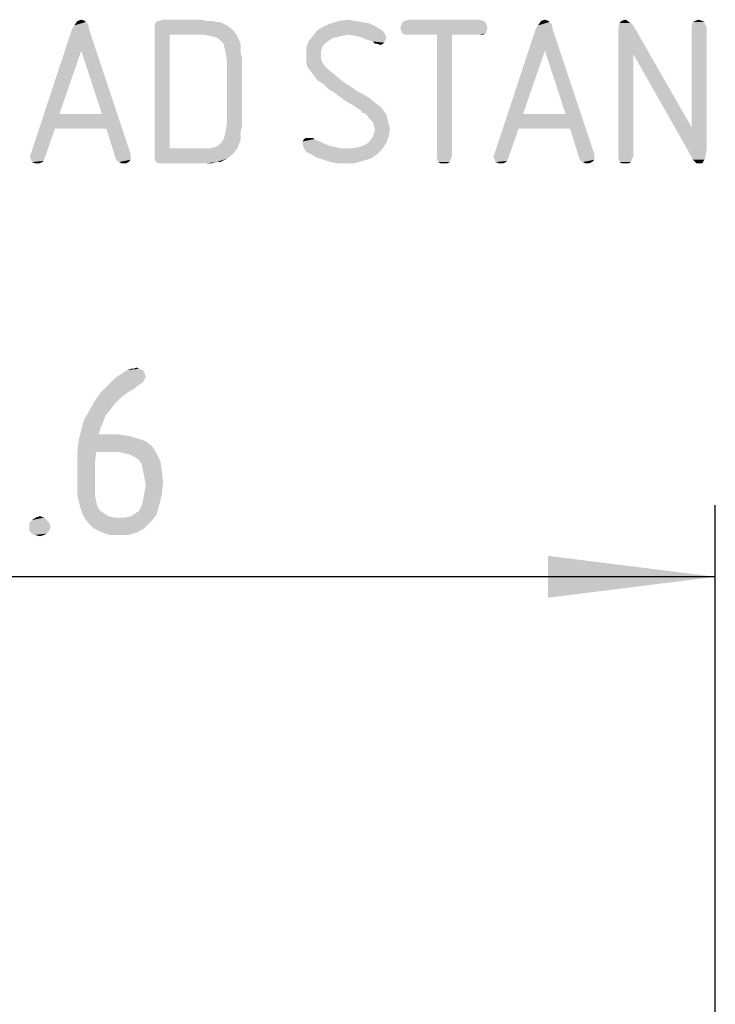
# Model space of a CAD drawing. Units: millimetres. Extents: x 0 to 210, y 0 to 297.
# Drawn here: x 42 to 57, y 255 to 276 of the extents above; entities that cross this region are included whole.
import ezdxf

# ---------------------------------------------------------------- set-up
doc = ezdxf.new("R2010")
doc.units = ezdxf.units.MM
doc.header["$LTSCALE"] = 19.36
doc.layers.get('0').update_dxf_attribs({"linetype": 'CONTINUOUS'})
doc.layers.add('_03_2D_DRAWING_DIMENSION', color=7, linetype='CONTINUOUS')
doc.styles.get("Standard").update_dxf_attribs({"font": 'isonormlt-regular.ttf'})
doc.dimstyles.new('DIMSTYLE_4', dxfattribs={"dimtxt": 3.5, "dimasz": 3.5, "dimexe": 1.5, "dimexo": 1, "dimgap": 0.875, "dimtad": 1, "dimdsep": 46, "dimtxsty": 'STANDARD', "dimblk": '_FILLED', "dimblk1": '_FILLED', "dimblk2": '_FILLED', "dimcen": 0.09, "dimclrt": 5, "dimazin": 2, "dimtp": 0.3, "dimtm": 0.3, "dimtfac": 1, "dimtofl": 0, "dimtmove": 0, "dimatfit": 3, "dimldrblk": '_FILLED', "dimfxl": 1, "dimtolj": 1, "dimarcsym": 0})

# ---------------------------------------------------------------- blocks, each defined once
blk = doc.blocks.new('_FILLED')
at = {"color": 0, "linetype": 'BYBLOCK'}
blk.add_solid([(0, 0), (-1, 0.125), (-1, -0.125)], dxfattribs=at)
blk = doc.blocks.new('*D6')
at = {"layer": '_03_2D_DRAWING_DIMENSION', "color": 2, "linetype": 'CONTINUOUS'}
for p, q in [((25.975, 244.84), (25.975, 265.5)), ((56.575, 244.84), (56.575, 265.5)), ((25.975, 264), (41.275, 264)), ((56.575, 264), (41.275, 264))]:
    blk.add_line(p, q, dxfattribs=at)
at = {"layer": '_03_2D_DRAWING_DIMENSION', "color": 2, "linetype": 'CONTINUOUS', "xscale": 3.5, "yscale": 3.5, "zscale": 3.5, "rotation": 180}
blk.add_blockref('_FILLED', (25.975, 264), dxfattribs=at)
at = {"layer": '_03_2D_DRAWING_DIMENSION', "color": 2, "linetype": 'CONTINUOUS', "xscale": 3.5, "yscale": 3.5, "zscale": 3.5}
blk.add_blockref('_FILLED', (56.575, 264), dxfattribs=at)

msp = doc.modelspace()

# ---------------------------------------------------------------- linework, layer by layer
at = {"color": 5, "linetype": 'CONTINUOUS'}
for points in [[(43.1232, 275.4504), (43.1712, 275.5224), (43.4592, 275.5464)], [(43.1232, 275.4504), (43.4592, 275.5464), (43.4832, 275.4264)], [(43.4112, 275.5944), (43.4592, 275.5464), (43.1712, 275.5224)], [(43.4112, 275.5944), (43.1712, 275.5224), (43.2192, 275.5944)], [(43.3872, 275.6184), (43.2192, 275.5944), (43.2432, 275.6184)], [(43.2192, 275.5944), (43.3872, 275.6184), (43.4112, 275.5944)], [(43.2432, 275.6184), (43.3152, 275.6424), (43.3872, 275.6184)], [(46.1472, 275.5944), (46.2192, 275.5944), (44.8512, 275.5224)], [(46.1472, 275.5944), (44.8512, 275.5224), (44.8752, 275.5944)], [(44.8512, 275.5224), (46.2192, 275.5944), (46.3632, 275.5224)], [(46.3632, 275.5224), (44.8512, 275.4504), (44.8512, 275.5224)], [(44.8512, 275.4504), (46.3632, 275.5224), (46.4832, 275.4264)], [(45.9312, 275.6184), (46.0512, 275.6184), (44.8752, 275.5944)], [(45.9312, 275.6184), (44.8752, 275.5944), (44.9472, 275.6184)], [(44.8752, 275.5944), (46.0512, 275.6184), (46.1472, 275.5944)], [(45.8112, 275.6424), (44.9472, 275.6184), (45.0192, 275.6424)], [(44.9472, 275.6184), (45.8112, 275.6424), (45.9312, 275.6184)], [(49.3152, 275.5704), (49.4352, 275.5224), (48.3792, 275.4984)], [(49.3152, 275.5704), (48.3792, 275.4984), (48.5472, 275.5704)], [(48.3792, 275.4984), (49.4352, 275.5224), (49.5552, 275.4504)], [(49.0272, 275.6184), (49.1712, 275.5944), (48.5472, 275.5704)], [(49.0272, 275.6184), (48.5472, 275.5704), (48.7152, 275.6184)], [(48.5472, 275.5704), (49.1712, 275.5944), (49.3152, 275.5704)], [(48.7152, 275.6184), (48.8832, 275.6424), (49.0272, 275.6184)], [(51.7872, 275.5464), (49.9872, 275.4744), (50.0112, 275.5464)], [(49.9872, 275.4744), (51.7872, 275.5464), (51.8112, 275.4744)], [(51.7632, 275.5944), (50.0112, 275.5464), (50.0352, 275.5944)], [(50.0112, 275.5464), (51.7632, 275.5944), (51.7872, 275.5464)], [(51.7152, 275.6184), (50.0352, 275.5944), (50.0832, 275.6184)], [(50.0352, 275.5944), (51.7152, 275.6184), (51.7632, 275.5944)], [(51.6432, 275.6424), (50.0832, 275.6184), (50.1552, 275.6424)], [(50.0832, 275.6184), (51.6432, 275.6424), (51.7152, 275.6184)], [(52.8192, 275.4504), (52.8672, 275.5224), (53.1552, 275.5464)], [(52.8192, 275.4504), (53.1552, 275.5464), (53.1792, 275.4264)], [(53.1072, 275.5944), (53.1552, 275.5464), (52.8672, 275.5224)], [(53.1072, 275.5944), (52.8672, 275.5224), (52.9152, 275.5944)], [(53.0832, 275.6184), (52.9152, 275.5944), (52.9392, 275.6184)], [(52.9152, 275.5944), (53.0832, 275.6184), (53.1072, 275.5944)], [(52.9392, 275.6184), (53.0112, 275.6424), (53.0832, 275.6184)], [(54.8112, 275.5704), (54.8592, 275.5224), (54.5472, 275.4744)], [(54.8112, 275.5704), (54.5472, 275.4744), (54.5712, 275.5704)], [(54.5472, 275.3544), (54.5472, 275.4744), (54.8592, 275.5224)], [(54.8592, 274.9224), (54.5472, 275.3544), (54.8592, 275.5224)], [(54.7392, 275.6184), (54.7632, 275.5944), (54.5712, 275.5704)], [(54.7392, 275.6184), (54.5712, 275.5704), (54.6192, 275.6184)], [(54.5712, 275.5704), (54.7632, 275.5944), (54.8112, 275.5704)], [(54.6192, 275.6184), (54.6912, 275.6424), (54.7392, 275.6184)], [(54.8592, 274.9224), (54.8592, 275.5224), (56.0832, 273.3864)], [(56.3472, 275.5944), (56.0832, 275.5224), (56.1072, 275.5944)], [(56.0832, 275.5224), (56.3472, 275.5944), (56.3712, 275.5224)], [(56.3712, 275.5224), (56.0832, 275.4744), (56.0832, 275.5224)], [(56.0832, 275.4744), (56.3712, 275.5224), (56.3952, 275.4744)], [(56.2992, 275.6184), (56.1072, 275.5944), (56.1552, 275.6184)], [(56.1072, 275.5944), (56.2992, 275.6184), (56.3472, 275.5944)], [(56.1552, 275.6184), (56.2272, 275.6424), (56.2992, 275.6184)], [(43.4832, 275.4264), (42.2592, 272.8344), (43.1232, 275.4504)], [(43.4832, 275.4264), (43.3152, 274.9944), (42.2592, 272.8344)], [(43.7472, 273.6744), (43.3152, 274.9944), (43.4832, 275.4264)], [(43.8432, 273.3624), (43.7472, 273.6744), (43.4832, 275.4264)], [(43.8432, 273.3624), (43.4832, 275.4264), (44.3472, 272.8344)], [(44.8512, 275.4504), (46.4832, 275.4264), (45.1632, 275.3304)], [(45.1632, 275.3304), (44.8512, 272.8104), (44.8512, 275.4504)], [(45.1632, 275.3304), (45.1632, 272.9544), (44.8512, 272.8104)], [(45.8832, 275.3304), (45.1632, 275.3304), (46.4832, 275.4264)], [(46.0032, 275.3064), (45.8832, 275.3304), (46.4832, 275.4264)], [(46.0032, 275.3064), (46.4832, 275.4264), (46.5792, 275.3064)], [(49.6272, 275.4024), (48.1632, 275.3064), (48.2592, 275.4264)], [(49.6272, 275.4024), (48.9072, 275.3304), (48.1632, 275.3064)], [(48.1632, 275.3064), (48.9072, 275.3304), (48.7872, 275.3064)], [(49.5552, 275.4504), (48.2592, 275.4264), (48.3792, 275.4984)], [(48.2592, 275.4264), (49.5552, 275.4504), (49.6272, 275.4024)], [(48.9072, 275.3304), (49.6272, 275.4024), (49.6752, 275.3304)], [(49.6752, 275.3304), (49.0272, 275.3064), (48.9072, 275.3304)], [(49.1472, 275.2824), (49.0272, 275.3064), (49.6752, 275.3304)], [(49.1472, 275.2824), (49.6752, 275.3304), (49.6992, 275.2584)], [(51.8112, 275.4744), (50.0112, 275.4024), (49.9872, 275.4744)], [(50.0112, 275.4024), (51.8112, 275.4744), (51.7872, 275.4024)], [(51.7872, 275.4024), (50.0352, 275.3544), (50.0112, 275.4024)], [(50.0352, 275.3544), (51.7872, 275.4024), (51.7632, 275.3544)], [(51.7632, 275.3544), (50.0832, 275.3304), (50.0352, 275.3544)], [(50.1552, 275.3304), (50.0832, 275.3304), (51.7632, 275.3544)], [(50.7552, 275.3304), (50.1552, 275.3304), (51.7632, 275.3544)], [(51.0672, 275.3304), (50.7552, 275.3304), (51.7632, 275.3544)], [(51.0672, 275.3304), (50.7552, 272.7864), (50.7552, 275.3304)], [(50.7552, 272.7864), (51.0672, 275.3304), (51.0672, 272.7864)], [(51.6432, 275.3304), (51.0672, 275.3304), (51.7632, 275.3544)], [(51.6432, 275.3304), (51.7632, 275.3544), (51.7152, 275.3304)], [(53.1792, 275.4264), (51.9552, 272.8344), (52.8192, 275.4504)], [(53.1792, 275.4264), (53.0112, 274.9944), (51.9552, 272.8344)], [(53.4432, 273.6744), (53.0112, 274.9944), (53.1792, 275.4264)], [(53.5392, 273.3624), (53.4432, 273.6744), (53.1792, 275.4264)], [(53.5392, 273.3624), (53.1792, 275.4264), (54.0432, 272.8344)], [(54.8592, 274.9224), (54.5472, 272.7864), (54.5472, 275.3544)], [(56.3952, 275.4744), (56.0832, 273.3864), (56.0832, 275.4744)], [(56.0832, 273.3864), (56.3952, 275.4744), (56.3952, 272.9304)], [(46.5792, 275.3064), (46.0992, 275.2824), (46.0032, 275.3064)], [(46.1712, 275.2584), (46.0992, 275.2824), (46.5792, 275.3064)], [(46.2432, 275.1864), (46.1712, 275.2584), (46.5792, 275.3064)], [(46.2432, 275.1864), (46.5792, 275.3064), (46.6272, 275.1864)], [(46.6272, 275.1864), (46.2912, 275.1384), (46.2432, 275.1864)], [(46.2912, 275.1384), (46.6272, 275.1864), (46.6512, 275.1144)], [(46.6512, 275.1144), (46.3152, 275.0424), (46.2912, 275.1384)], [(46.3152, 275.0424), (46.6512, 275.1144), (46.6512, 275.0424)], [(48.4032, 275.1384), (48.0192, 275.0424), (48.0672, 275.1864)], [(48.4032, 275.1384), (48.3552, 275.0664), (48.0192, 275.0424)], [(48.7872, 275.3064), (48.6912, 275.2824), (48.0672, 275.1864)], [(48.7872, 275.3064), (48.0672, 275.1864), (48.1632, 275.3064)], [(48.6912, 275.2824), (48.5712, 275.2584), (48.0672, 275.1864)], [(48.5712, 275.2584), (48.4992, 275.2104), (48.0672, 275.1864)], [(48.0672, 275.1864), (48.4992, 275.2104), (48.4032, 275.1384)], [(49.6992, 275.2584), (49.2672, 275.2344), (49.1472, 275.2824)], [(49.2672, 275.2344), (49.6992, 275.2584), (49.6752, 275.2104)], [(49.6752, 275.2104), (49.4112, 275.1864), (49.2672, 275.2344)], [(49.4112, 275.1864), (49.6752, 275.2104), (49.6512, 275.1624)], [(49.6512, 275.1624), (49.4592, 275.1384), (49.4112, 275.1864)], [(49.5072, 275.1384), (49.4592, 275.1384), (49.6512, 275.1624)], [(49.5072, 275.1384), (49.6512, 275.1624), (49.6272, 275.1384)], [(49.6272, 275.1384), (49.5792, 275.1144), (49.5072, 275.1384)], [(43.3152, 274.9944), (42.8592, 273.6744), (42.2592, 272.8344)], [(46.6512, 275.0424), (46.3392, 274.9224), (46.3152, 275.0424)], [(46.6512, 275.0424), (46.6512, 274.9464), (46.3392, 274.9224)], [(46.3392, 274.9224), (46.6512, 274.9464), (46.6752, 274.8504)], [(46.6752, 274.8504), (46.3632, 274.7784), (46.3392, 274.9224)], [(48.0192, 275.0424), (48.3552, 275.0664), (48.3312, 274.9944)], [(48.3312, 274.9944), (48.0192, 274.8984), (48.0192, 275.0424)], [(48.0192, 274.8984), (48.3312, 274.9944), (48.3312, 274.8984)], [(53.0112, 274.9944), (52.5552, 273.6744), (51.9552, 272.8344)], [(54.5472, 272.7864), (54.8592, 274.9224), (54.8592, 272.7864)], [(56.0832, 273.3864), (56.0592, 272.8104), (54.8592, 274.9224)], [(46.3632, 273.4824), (46.3632, 274.7784), (46.6752, 274.8504)], [(46.3632, 273.4824), (46.6752, 274.8504), (46.6752, 273.4104)], [(48.3312, 274.8984), (48.3312, 274.8264), (48.0192, 274.7784)], [(48.3312, 274.8984), (48.0192, 274.7784), (48.0192, 274.8984)], [(48.0192, 274.7784), (48.3312, 274.8264), (48.3552, 274.7544)], [(48.3552, 274.7544), (48.0432, 274.6584), (48.0192, 274.7784)], [(48.3552, 274.7544), (48.4032, 274.6824), (48.0432, 274.6584)], [(48.0432, 274.6584), (48.4032, 274.6824), (48.4992, 274.5864)], [(48.4992, 274.5864), (48.1152, 274.5624), (48.0432, 274.6584)], [(48.1152, 274.5624), (48.4992, 274.5864), (48.6192, 274.4904)], [(48.6192, 274.4904), (48.1872, 274.4664), (48.1152, 274.5624)], [(48.2592, 274.3704), (48.1872, 274.4664), (48.6192, 274.4904)], [(48.2592, 274.3704), (48.6192, 274.4904), (48.7632, 274.3704)], [(48.7632, 274.3704), (48.3792, 274.2984), (48.2592, 274.3704)], [(48.3792, 274.2984), (48.7632, 274.3704), (48.8592, 274.2984)], [(48.8592, 274.2984), (48.4272, 274.2504), (48.3792, 274.2984)], [(48.4272, 274.2504), (48.8592, 274.2984), (48.9792, 274.2264)], [(48.9792, 274.2264), (48.4992, 274.1784), (48.4272, 274.2504)], [(48.4992, 274.1784), (48.9792, 274.2264), (49.0752, 274.1544)], [(49.0752, 274.1544), (48.5952, 274.1304), (48.4992, 274.1784)], [(48.5952, 274.1304), (49.0752, 274.1544), (49.2192, 274.0824)], [(49.2192, 274.0824), (48.7152, 274.0344), (48.5952, 274.1304)], [(48.7872, 273.9864), (48.7152, 274.0344), (49.2192, 274.0824)], [(48.7872, 273.9864), (49.2192, 274.0824), (49.3632, 273.9864)], [(49.3632, 273.9864), (48.8592, 273.9384), (48.7872, 273.9864)], [(48.9312, 273.8904), (48.8592, 273.9384), (49.3632, 273.9864)], [(48.9312, 273.8904), (49.3632, 273.9864), (49.4832, 273.8904)], [(49.4832, 273.8904), (48.9792, 273.8664), (48.9312, 273.8904)], [(49.0512, 273.8184), (48.9792, 273.8664), (49.4832, 273.8904)], [(49.0512, 273.8184), (49.4832, 273.8904), (49.5792, 273.8184)], [(42.8592, 273.6744), (42.7632, 273.3624), (42.2592, 272.8344)], [(42.8592, 273.6744), (43.7472, 273.6744), (42.7632, 273.3624)], [(43.8432, 273.3624), (42.7632, 273.3624), (43.7472, 273.6744)], [(49.5792, 273.8184), (49.1232, 273.7704), (49.0512, 273.8184)], [(49.1712, 273.7464), (49.1232, 273.7704), (49.5792, 273.8184)], [(49.1712, 273.7464), (49.5792, 273.8184), (49.6512, 273.7224)], [(49.6512, 273.7224), (49.1952, 273.6984), (49.1712, 273.7464)], [(49.2672, 273.6744), (49.1952, 273.6984), (49.6512, 273.7224)], [(49.2672, 273.6744), (49.6512, 273.7224), (49.6992, 273.6504)], [(49.6992, 273.6504), (49.3392, 273.5784), (49.2672, 273.6744)], [(52.5552, 273.6744), (52.4592, 273.3624), (51.9552, 272.8344)], [(52.5552, 273.6744), (53.4432, 273.6744), (52.4592, 273.3624)], [(53.5392, 273.3624), (52.4592, 273.3624), (53.4432, 273.6744)], [(46.6752, 273.4104), (46.3392, 273.3384), (46.3632, 273.4824)], [(49.3392, 273.5784), (49.6992, 273.6504), (49.7232, 273.5544)], [(49.7232, 273.5544), (49.4112, 273.5064), (49.3392, 273.5784)], [(49.4112, 273.5064), (49.7232, 273.5544), (49.7472, 273.4584)], [(49.7472, 273.4584), (49.4352, 273.4344), (49.4112, 273.5064)], [(42.2352, 272.7864), (42.2592, 272.8344), (42.7632, 273.3624)], [(42.2592, 272.7384), (42.2352, 272.7864), (42.7632, 273.3624)], [(42.2592, 272.7384), (42.7632, 273.3624), (42.5472, 272.7384)], [(44.3472, 272.8344), (44.0352, 272.7384), (43.8432, 273.3624)], [(46.6512, 273.3144), (46.3152, 273.2184), (46.3392, 273.3384)], [(46.3152, 273.2184), (46.6512, 273.3144), (46.6512, 273.2184)], [(46.3392, 273.3384), (46.6752, 273.4104), (46.6512, 273.3144)], [(49.7472, 273.2184), (49.4112, 273.1944), (49.4352, 273.2664)], [(49.4352, 273.4344), (49.7472, 273.4584), (49.7712, 273.3624)], [(49.7712, 273.3624), (49.4592, 273.3384), (49.4352, 273.4344)], [(49.4352, 273.2664), (49.4592, 273.3384), (49.7712, 273.3624)], [(49.4352, 273.2664), (49.7712, 273.3624), (49.7472, 273.2184)], [(51.9312, 272.7864), (51.9552, 272.8344), (52.4592, 273.3624)], [(51.9552, 272.7384), (51.9312, 272.7864), (52.4592, 273.3624)], [(51.9552, 272.7384), (52.4592, 273.3624), (52.2432, 272.7384)], [(54.0432, 272.8344), (53.7312, 272.7384), (53.5392, 273.3624)], [(56.0832, 273.3864), (56.3952, 272.9304), (56.0592, 272.8104)], [(46.0032, 272.9544), (46.0992, 272.9784), (46.6272, 273.0744)], [(46.0032, 272.9544), (46.6272, 273.0744), (46.5792, 272.9544)], [(46.0992, 272.9784), (46.1712, 273.0024), (46.6272, 273.0744)], [(46.6272, 273.0744), (46.1712, 273.0024), (46.2432, 273.0744)], [(46.6512, 273.1464), (46.2432, 273.0744), (46.2912, 273.1464)], [(46.2432, 273.0744), (46.6512, 273.1464), (46.6272, 273.0744)], [(46.6512, 273.2184), (46.2912, 273.1464), (46.3152, 273.2184)], [(46.2912, 273.1464), (46.6512, 273.2184), (46.6512, 273.1464)], [(48.1872, 273.1464), (48.2352, 273.1224), (47.9472, 273.0984)], [(48.1872, 273.1464), (47.9472, 273.0984), (47.9712, 273.1464)], [(47.9472, 273.0984), (48.2352, 273.1224), (48.3072, 273.0984)], [(48.3072, 273.0984), (48.4032, 273.0504), (47.9472, 273.0264)], [(48.3072, 273.0984), (47.9472, 273.0264), (47.9472, 273.0984)], [(47.9472, 273.0264), (48.4032, 273.0504), (48.5232, 273.0024)], [(48.1152, 273.1704), (48.1632, 273.1704), (47.9712, 273.1464)], [(48.0672, 273.1704), (48.1152, 273.1704), (47.9712, 273.1464)], [(48.0672, 273.1704), (47.9712, 273.1464), (48.0192, 273.1704)], [(47.9712, 273.1464), (48.1632, 273.1704), (48.1872, 273.1464)], [(48.9792, 272.9544), (49.0992, 272.9784), (49.6992, 273.0744)], [(48.9792, 272.9544), (49.6992, 273.0744), (49.6032, 272.9304)], [(49.0992, 272.9784), (49.1952, 273.0024), (49.6992, 273.0744)], [(49.1952, 273.0024), (49.2912, 273.0504), (49.6992, 273.0744)], [(49.6992, 273.0744), (49.2912, 273.0504), (49.3632, 273.1224)], [(49.3632, 273.1224), (49.4112, 273.1944), (49.7472, 273.2184)], [(49.3632, 273.1224), (49.7472, 273.2184), (49.6992, 273.0744)], [(46.5792, 272.9544), (46.4832, 272.8344), (44.8512, 272.8104)], [(46.0032, 272.9544), (46.5792, 272.9544), (44.8512, 272.8104)], [(45.8832, 272.9544), (46.0032, 272.9544), (44.8512, 272.8104)], [(45.1632, 272.9544), (45.8832, 272.9544), (44.8512, 272.8104)], [(48.5232, 273.0024), (47.9712, 272.9544), (47.9472, 273.0264)], [(48.5232, 273.0024), (48.6432, 272.9784), (47.9712, 272.9544)], [(47.9712, 272.9544), (48.6432, 272.9784), (48.7392, 272.9544)], [(48.7392, 272.9544), (48.0192, 272.8824), (47.9712, 272.9544)], [(48.9792, 272.9544), (49.6032, 272.9304), (48.0192, 272.8824)], [(48.8592, 272.9544), (48.9792, 272.9544), (48.0192, 272.8824)], [(48.7392, 272.9544), (48.8592, 272.9544), (48.0192, 272.8824)], [(48.1152, 272.8344), (48.0192, 272.8824), (49.6032, 272.9304)], [(48.1152, 272.8344), (49.6032, 272.9304), (49.5072, 272.8344)], [(56.0592, 272.8104), (56.3952, 272.9304), (56.3712, 272.7864)], [(42.5472, 272.7384), (42.2832, 272.6664), (42.2592, 272.7384)], [(42.5472, 272.7384), (42.5232, 272.6904), (42.2832, 272.6664)], [(42.2832, 272.6664), (42.5232, 272.6904), (42.4992, 272.6664)], [(42.4992, 272.6664), (42.3552, 272.6424), (42.2832, 272.6664)], [(42.4032, 272.6424), (42.3552, 272.6424), (42.4992, 272.6664)], [(42.4032, 272.6424), (42.4992, 272.6664), (42.4512, 272.6424)], [(44.3472, 272.8344), (44.3472, 272.7864), (44.0352, 272.7384)], [(44.0352, 272.7384), (44.3472, 272.7864), (44.3472, 272.7144)], [(44.3472, 272.7144), (44.0592, 272.6904), (44.0352, 272.7384)], [(44.1072, 272.6664), (44.0592, 272.6904), (44.3472, 272.7144)], [(44.1072, 272.6664), (44.3472, 272.7144), (44.2992, 272.6664)], [(44.2992, 272.6664), (44.1552, 272.6424), (44.1072, 272.6664)], [(44.2032, 272.6424), (44.1552, 272.6424), (44.2992, 272.6664)], [(44.2032, 272.6424), (44.2992, 272.6664), (44.2512, 272.6424)], [(44.8512, 272.7384), (44.8512, 272.8104), (46.4832, 272.8344)], [(44.8512, 272.7384), (46.4832, 272.8344), (46.3632, 272.7384)], [(46.3632, 272.7384), (44.8752, 272.6664), (44.8512, 272.7384)], [(46.1472, 272.6664), (44.8752, 272.6664), (46.3632, 272.7384)], [(46.1472, 272.6664), (44.9472, 272.6424), (44.8752, 272.6664)], [(45.0192, 272.6424), (44.9472, 272.6424), (46.1472, 272.6664)], [(45.8112, 272.6424), (45.0192, 272.6424), (46.1472, 272.6664)], [(45.9312, 272.6424), (45.8112, 272.6424), (46.1472, 272.6664)], [(45.9312, 272.6424), (46.1472, 272.6664), (46.0512, 272.6424)], [(46.1472, 272.6664), (46.3632, 272.7384), (46.2192, 272.6664)], [(49.5072, 272.8344), (48.2352, 272.7624), (48.1152, 272.8344)], [(48.2352, 272.7624), (49.5072, 272.8344), (49.3632, 272.7384)], [(49.3632, 272.7384), (48.3792, 272.7144), (48.2352, 272.7624)], [(48.3792, 272.7144), (49.3632, 272.7384), (49.1952, 272.6904)], [(49.1952, 272.6904), (48.5232, 272.6664), (48.3792, 272.7144)], [(48.6672, 272.6424), (48.5232, 272.6664), (49.1952, 272.6904)], [(48.8352, 272.6424), (48.6672, 272.6424), (49.1952, 272.6904)], [(48.8352, 272.6424), (49.1952, 272.6904), (49.0272, 272.6424)], [(51.0672, 272.7864), (50.7552, 272.7384), (50.7552, 272.7864)], [(50.7552, 272.7384), (51.0672, 272.7864), (51.0432, 272.7384)], [(51.0432, 272.7384), (50.7792, 272.6664), (50.7552, 272.7384)], [(50.7792, 272.6664), (51.0432, 272.7384), (51.0192, 272.6664)], [(51.0192, 272.6664), (50.8272, 272.6424), (50.7792, 272.6664)], [(50.8992, 272.6424), (50.8272, 272.6424), (51.0192, 272.6664)], [(50.8992, 272.6424), (51.0192, 272.6664), (50.9712, 272.6424)], [(52.2432, 272.7384), (51.9792, 272.6664), (51.9552, 272.7384)], [(52.2432, 272.7384), (52.2192, 272.6904), (51.9792, 272.6664)], [(51.9792, 272.6664), (52.2192, 272.6904), (52.1952, 272.6664)], [(52.1952, 272.6664), (52.0512, 272.6424), (51.9792, 272.6664)], [(52.0992, 272.6424), (52.0512, 272.6424), (52.1952, 272.6664)], [(52.0992, 272.6424), (52.1952, 272.6664), (52.1472, 272.6424)], [(54.0432, 272.8344), (54.0432, 272.7864), (53.7312, 272.7384)], [(53.7312, 272.7384), (54.0432, 272.7864), (54.0432, 272.7144)], [(54.0432, 272.7144), (53.7552, 272.6904), (53.7312, 272.7384)], [(53.8032, 272.6664), (53.7552, 272.6904), (54.0432, 272.7144)], [(53.8032, 272.6664), (54.0432, 272.7144), (53.9952, 272.6664)], [(53.9952, 272.6664), (53.8512, 272.6424), (53.8032, 272.6664)], [(53.8992, 272.6424), (53.8512, 272.6424), (53.9952, 272.6664)], [(53.8992, 272.6424), (53.9952, 272.6664), (53.9472, 272.6424)], [(54.8592, 272.7864), (54.5472, 272.7384), (54.5472, 272.7864)], [(54.5472, 272.7384), (54.8592, 272.7864), (54.8352, 272.7384)], [(54.8352, 272.7384), (54.5712, 272.6664), (54.5472, 272.7384)], [(54.5712, 272.6664), (54.8352, 272.7384), (54.8112, 272.6664)], [(54.8112, 272.6664), (54.6192, 272.6424), (54.5712, 272.6664)], [(54.6912, 272.6424), (54.6192, 272.6424), (54.8112, 272.6664)], [(54.6912, 272.6424), (54.8112, 272.6664), (54.7632, 272.6424)], [(56.3712, 272.7864), (56.1072, 272.7144), (56.0592, 272.8104)], [(56.1072, 272.7144), (56.3712, 272.7864), (56.3472, 272.7144)], [(56.3472, 272.7144), (56.1552, 272.6664), (56.1072, 272.7144)], [(56.1792, 272.6424), (56.1552, 272.6664), (56.3472, 272.7144)], [(56.2272, 272.6424), (56.1792, 272.6424), (56.3472, 272.7144)], [(56.2272, 272.6424), (56.3472, 272.7144), (56.2992, 272.6424)]]:
    msp.add_solid(points, dxfattribs=at)
at = {"layer": '_03_2D_DRAWING_DIMENSION', "color": 5, "linetype": 'CONTINUOUS'}
for points in [[(44.6072, 268.3189), (44.1872, 268.2629), (44.2712, 268.3189)], [(44.1872, 268.2629), (44.6072, 268.3189), (44.6352, 268.2629)], [(44.4112, 268.3469), (44.5232, 268.3469), (44.2712, 268.3189)], [(44.4112, 268.3469), (44.2712, 268.3189), (44.3552, 268.3469)], [(44.2712, 268.3189), (44.5232, 268.3469), (44.6072, 268.3189)], [(44.4112, 268.3469), (44.4672, 268.3749), (44.5232, 268.3469)], [(44.6352, 268.1229), (43.8792, 268.0109), (44.0192, 268.1509)], [(44.6352, 268.1229), (44.6072, 268.0669), (43.8792, 268.0109)], [(44.6352, 268.2629), (44.6632, 268.1789), (44.0192, 268.1509)], [(44.6352, 268.2629), (44.0192, 268.1509), (44.1872, 268.2629)], [(44.0192, 268.1509), (44.6632, 268.1789), (44.6352, 268.1229)], [(44.5232, 268.0109), (44.4112, 267.9269), (43.7112, 267.8429)], [(44.5232, 268.0109), (43.7112, 267.8429), (43.8792, 268.0109)], [(43.7112, 267.8429), (44.4112, 267.9269), (44.2712, 267.8429)], [(43.8792, 268.0109), (44.6072, 268.0669), (44.5232, 268.0109)], [(44.2712, 267.8429), (44.1592, 267.7589), (43.5992, 267.6749)], [(44.2712, 267.8429), (43.5992, 267.6749), (43.7112, 267.8429)], [(43.5992, 267.6749), (44.1592, 267.7589), (44.0192, 267.6189)], [(44.0192, 267.6189), (43.4872, 267.4789), (43.5992, 267.6749)], [(44.0192, 267.6189), (43.9352, 267.5069), (43.4872, 267.4789)], [(43.4872, 267.4789), (43.9352, 267.5069), (43.8232, 267.3669)], [(43.8232, 267.3669), (43.3752, 267.2829), (43.4872, 267.4789)], [(43.3752, 267.2829), (43.8232, 267.3669), (43.7672, 267.2269)], [(43.7112, 267.0869), (43.6832, 266.9749), (43.2632, 266.8629)], [(43.7112, 267.0869), (43.2632, 266.8629), (43.3192, 267.0869)], [(43.7672, 267.2269), (43.3192, 267.0869), (43.3752, 267.2829)], [(43.3192, 267.0869), (43.7672, 267.2269), (43.7112, 267.0869)], [(44.0752, 266.9749), (44.2992, 266.9469), (43.2632, 266.8629)], [(43.6832, 266.9749), (44.0752, 266.9749), (43.2632, 266.8629)], [(44.2992, 266.9469), (44.4952, 266.8909), (43.2632, 266.8629)], [(43.2632, 266.8629), (44.4952, 266.8909), (44.6632, 266.8349)], [(44.6632, 266.8349), (43.2352, 266.6389), (43.2632, 266.8629)], [(44.6632, 266.8349), (44.8032, 266.7229), (43.2352, 266.6389)], [(43.6272, 266.6109), (43.2352, 266.6389), (44.8032, 266.7229)], [(44.0752, 266.6109), (43.6272, 266.6109), (44.8032, 266.7229)], [(44.2152, 266.5829), (44.0752, 266.6109), (44.8032, 266.7229)], [(44.2152, 266.5829), (44.8032, 266.7229), (44.8872, 266.5829)], [(43.6272, 266.6109), (43.2352, 266.4149), (43.2352, 266.6389)], [(43.2352, 266.4149), (43.6272, 266.6109), (43.5992, 266.3589)], [(44.8872, 266.5829), (44.3272, 266.5549), (44.2152, 266.5829)], [(44.4392, 266.4989), (44.3272, 266.5549), (44.8872, 266.5829)], [(44.5232, 266.4429), (44.4392, 266.4989), (44.8872, 266.5829)], [(44.5232, 266.4429), (44.8872, 266.5829), (44.9712, 266.4149)], [(43.5992, 266.3589), (43.2352, 265.9109), (43.2352, 266.4149)], [(43.5992, 266.3589), (43.5992, 266.1069), (43.2352, 265.9109)], [(44.9712, 266.4149), (44.5792, 266.3589), (44.5232, 266.4429)], [(44.6072, 266.2189), (44.5792, 266.3589), (44.9712, 266.4149)], [(44.6072, 266.2189), (44.9712, 266.4149), (44.9992, 266.2189)], [(43.2352, 265.9109), (43.5992, 266.1069), (43.5992, 265.8829)], [(44.9992, 266.2189), (44.6352, 266.0789), (44.6072, 266.2189)], [(44.6352, 266.0789), (44.9992, 266.2189), (45.0272, 265.9669)], [(45.0272, 265.9669), (44.6632, 265.9109), (44.6352, 266.0789)], [(43.5992, 265.8829), (43.2352, 265.6869), (43.2352, 265.9109)], [(43.5992, 265.8829), (43.5992, 265.7149), (43.2352, 265.6869)], [(44.6352, 265.7429), (44.6632, 265.9109), (45.0272, 265.9669)], [(44.6352, 265.7429), (45.0272, 265.9669), (44.9992, 265.7149)], [(43.2352, 265.6869), (43.5992, 265.7149), (43.6272, 265.5749)], [(43.6272, 265.5749), (43.2912, 265.4629), (43.2352, 265.6869)], [(44.5792, 265.4909), (44.6072, 265.6029), (44.9992, 265.7149)], [(44.5792, 265.4909), (44.9992, 265.7149), (44.9432, 265.4909)], [(44.9992, 265.7149), (44.6072, 265.6029), (44.6352, 265.7429)], [(43.2912, 265.4629), (43.6272, 265.5749), (43.6552, 265.4629)], [(43.6552, 265.4629), (43.3472, 265.2949), (43.2912, 265.4629)], [(43.6552, 265.4629), (43.7112, 265.3789), (43.3472, 265.2949)], [(44.4392, 265.3229), (44.5232, 265.3789), (44.9432, 265.4909)], [(44.4392, 265.3229), (44.9432, 265.4909), (44.8872, 265.2949)], [(44.9432, 265.4909), (44.5232, 265.3789), (44.5792, 265.4909)], [(42.5352, 265.2389), (42.2832, 265.1829), (42.3672, 265.2389)], [(42.2832, 265.1829), (42.5352, 265.2389), (42.5912, 265.1829)], [(42.3672, 265.2389), (42.4512, 265.2669), (42.5352, 265.2389)], [(43.7112, 265.3789), (43.7952, 265.3229), (43.3472, 265.2949)], [(43.3472, 265.2949), (43.7952, 265.3229), (43.8792, 265.2669)], [(43.8792, 265.2669), (43.4592, 265.1269), (43.3472, 265.2949)], [(43.8792, 265.2669), (43.9912, 265.2389), (43.4592, 265.1269)], [(44.2432, 265.2389), (44.7752, 265.1549), (43.4592, 265.1269)], [(44.1032, 265.2389), (44.2432, 265.2389), (43.4592, 265.1269)], [(43.9912, 265.2389), (44.1032, 265.2389), (43.4592, 265.1269)], [(44.2432, 265.2389), (44.3552, 265.2669), (44.8872, 265.2949)], [(44.2432, 265.2389), (44.8872, 265.2949), (44.7752, 265.1549)], [(44.8872, 265.2949), (44.3552, 265.2669), (44.4392, 265.3229)], [(42.5912, 265.1829), (42.2272, 265.1269), (42.2832, 265.1829)], [(42.2272, 265.1269), (42.5912, 265.1829), (42.6472, 265.1269)], [(42.6472, 265.1269), (42.2272, 265.0429), (42.2272, 265.1269)], [(42.2272, 265.0429), (42.6472, 265.1269), (42.6752, 265.0429)], [(42.6752, 265.0429), (42.2272, 264.9589), (42.2272, 265.0429)], [(42.2272, 264.9589), (42.6752, 265.0429), (42.6472, 264.9589)], [(43.5712, 265.0149), (43.4592, 265.1269), (44.7752, 265.1549)], [(43.5712, 265.0149), (44.7752, 265.1549), (44.6352, 265.0149)], [(42.6472, 264.9589), (42.2832, 264.9029), (42.2272, 264.9589)], [(42.2832, 264.9029), (42.6472, 264.9589), (42.5912, 264.9029)], [(42.5912, 264.9029), (42.3392, 264.8749), (42.2832, 264.9029)], [(42.3392, 264.8749), (42.5912, 264.9029), (42.5352, 264.8749)], [(42.5352, 264.8749), (42.4512, 264.8469), (42.3392, 264.8749)], [(44.6352, 265.0149), (43.7392, 264.9309), (43.5712, 265.0149)], [(43.7392, 264.9309), (44.6352, 265.0149), (44.4952, 264.9309)], [(44.4952, 264.9309), (43.9072, 264.8749), (43.7392, 264.9309)], [(44.1032, 264.8749), (43.9072, 264.8749), (44.4952, 264.9309)], [(44.1032, 264.8749), (44.4952, 264.9309), (44.2992, 264.8749)]]:
    msp.add_solid(points, dxfattribs=at)

# ---------------------------------------------------------------- dimensions: what is measured, and where the dimension line sits
at = {"layer": '_03_2D_DRAWING_DIMENSION', "color": 2, "linetype": 'CONTINUOUS'}
dim = msp.add_linear_dim(base=(56.5752, 263.9999), p1=(25.9752, 243.8397), p2=(56.5752, 243.8397), dimstyle='DIMSTYLE_4', dxfattribs=at)
dim.commit()
dim.dimension.update_dxf_attribs({"geometry": '*D6', "text_midpoint": (37.2712, 263.9999), "dimtype": 160})

doc.saveas('drawing.dxf')
